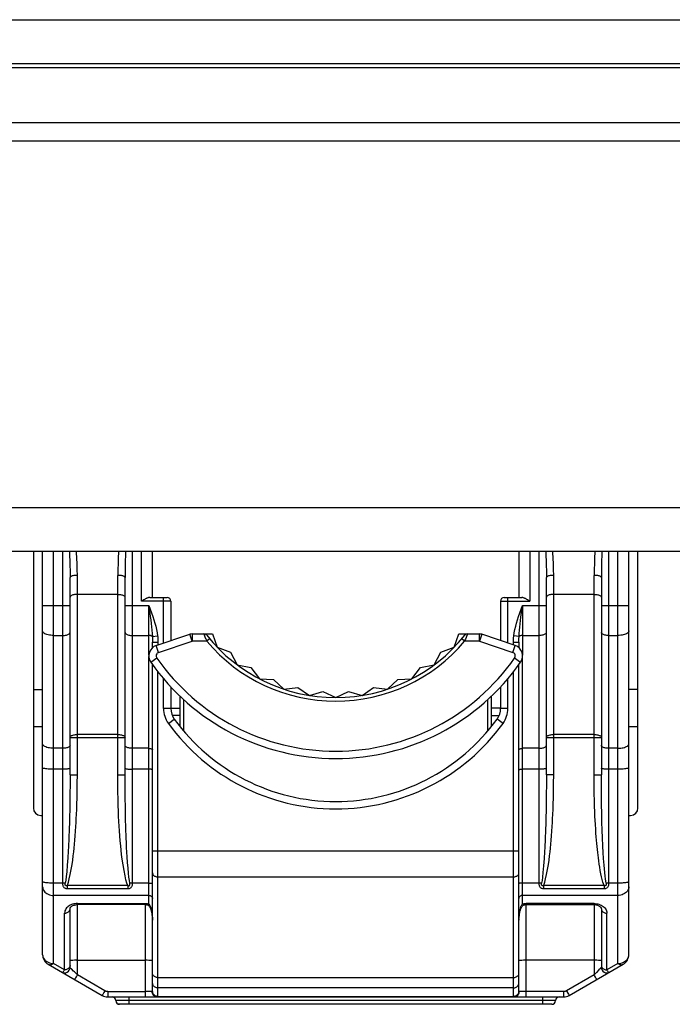
# Model space of a CAD drawing. Units: millimetres. Extents: x -241 to 241, y -22 to 22.
# Drawn here: x 18 to 36, y -5 to 22 of the extents above; entities that cross this region are included whole.
import ezdxf

# ---------------------------------------------------------------- set-up
doc = ezdxf.new("R2010")
doc.units = ezdxf.units.MM
doc.header["$LTSCALE"] = 32.67
for name, color, linetype in [('ASSI', 7, 'CONTINUOUS'), ('IMPORT_IGES', 7, 'CONTINUOUS'), ('RACCORDO', 7, 'CONTINUOUS')]:
    doc.layers.add(name, color=color, linetype=linetype)

msp = doc.modelspace()

# ---------------------------------------------------------------- linework, layer by layer
at = {"layer": 'ASSI', "color": 7, "linetype": 'CONTINUOUS'}
msp.add_line((-220, 20.7), (220, 20.7), dxfattribs=at)
at = {"layer": 'ASSI', "color": 253, "linetype": 'CONTINUOUS'}
msp.add_line((-220, 19.2), (220, 19.2), dxfattribs=at)
at = {"layer": 'IMPORT_IGES', "color": 7, "linetype": 'CONTINUOUS'}
for p, q in [((18.75, 7.5), (18.75, 0.5)), ((19, -3.497), (19, 7.5)), ((22, 6.245), (22, 7.5)), ((32, 7.5), (32, 6.245)), ((35, -3.497), (35, 7.5)), ((35.25, 0.5), (35.25, 7.5)), ((19.75, 1.409), (19.75, 6.792)), ((21.25, 1.409), (21.25, 6.792)), ((32.75, 1.409), (32.75, 6.792)), ((34.25, 6.792), (34.25, 1.409)), ((21.924, 6.245), (22.4, 6.245)), ((31.6, 6.245), (32.076, 6.245)), ((22.5, 6.145), (22.5, 5.068)), ((31.5, 6.145), (31.5, 5.068)), ((22.104, 4.936), (23.015, 5.24)), ((23.079, 5.25), (23.642, 5.25)), ((23.642, 5.25), (23.767, 4.886)), ((30.233, 4.886), (30.358, 5.25)), ((30.358, 5.25), (30.921, 5.25)), ((30.921, 5.25), (30.985, 5.24)), ((31.896, 4.936), (30.985, 5.24)), ((22, 4.875), (22, 5.025)), ((23.767, 4.886), (24.127, 4.749)), ((29.873, 4.749), (30.233, 4.886)), ((32, 5.025), (32, 4.875)), ((24.127, 4.749), (24.308, 4.41)), ((29.692, 4.41), (29.873, 4.749)), ((22, -4.496), (22, 4.417)), ((24.308, 4.41), (24.685, 4.333)), ((24.685, 4.333), (24.918, 4.026)), ((29.082, 4.026), (29.315, 4.333)), ((29.315, 4.333), (29.692, 4.41)), ((32, -4.496), (32, 4.417)), ((22.5, 3.805), (22.5, 3.22)), ((24.918, 4.026), (25.303, 4.01)), ((25.303, 4.01), (25.582, 3.745)), ((25.582, 3.745), (25.964, 3.791)), ((25.964, 3.791), (26.282, 3.573)), ((27.718, 3.573), (28.036, 3.791)), ((28.036, 3.791), (28.418, 3.745)), ((28.418, 3.745), (28.697, 4.01)), ((28.697, 4.01), (29.082, 4.026)), ((31.5, 3.805), (31.5, 3.22)), ((18.75, 3.734), (19, 3.734)), ((22.75, 3.556), (22.75, 2.724)), ((26.282, 3.573), (26.652, 3.679)), ((26.652, 3.679), (27, 3.515)), ((27, 3.515), (27.348, 3.679)), ((27.348, 3.679), (27.718, 3.573)), ((31.25, 2.724), (31.25, 3.556)), ((35.25, 3.734), (35, 3.734)), ((22.5, 3.225), (22.75, 3.225)), ((31.5, 3.225), (31.25, 3.225)), ((22.75, 3.025), (22.54, 3.025)), ((31.25, 3.025), (31.46, 3.025)), ((18.75, 2.724), (19, 2.724)), ((35, 2.724), (35.25, 2.724)), ((18.95, 0.3), (19, 0.3)), ((35, 0.3), (35.05, 0.3)), ((21.8, -2.131), (19.95, -2.131)), ((32.1, -2.112), (32.088, -2.123)), ((32.122, -2.142), (32.133, -2.138)), ((32.133, -2.138), (32.14, -2.137)), ((32.14, -2.137), (32.163, -2.133)), ((32.163, -2.133), (32.185, -2.132)), ((32.185, -2.132), (32.2, -2.131)), ((19.75, -3.844), (19.75, -2.245)), ((34.25, -2.245), (34.25, -3.844)), ((32.001, -2.516), (32, -2.558)), ((19.15, -3.757), (20.627, -4.61)), ((33.373, -4.61), (34.85, -3.757)), ((20.777, -4.65), (33.223, -4.65)), ((21.053, -4.85), (21.053, -4.838)), ((32.9, -4.85), (21.053, -4.85))]:
    msp.add_line(p, q, dxfattribs=at)
at = {"layer": 'IMPORT_IGES', "color": 253, "linetype": 'CONTINUOUS'}
for p, q in [((19.3, -3.737), (19.3, 7.5)), ((19.55, -1.545), (19.55, 7.5)), ((21.265, 7.5), (21.254, 7.132)), ((21.45, -1.545), (21.45, 7.5)), ((21.7, 6.145), (21.7, 7.5)), ((32.3, 7.5), (32.3, 6.145)), ((32.55, -1.545), (32.55, 7.5)), ((34.265, 7.5), (34.254, 7.132)), ((34.45, 7.5), (34.45, -1.545)), ((34.7, -3.737), (34.7, 7.5)), ((19.95, 1.409), (19.95, 6.847)), ((21.05, 1.409), (21.05, 6.847)), ((32.95, 1.409), (32.95, 6.847)), ((34.05, 1.409), (34.05, 6.847)), ((21.05, 6.327), (19.95, 6.327)), ((22.3, 5.001), (22.3, 6.245)), ((31.7, 5.001), (31.7, 6.245)), ((34.05, 6.327), (32.95, 6.327)), ((19, 6.029), (19.75, 6.029)), ((21.25, 6.029), (21.9, 6.029)), ((22.5, 6.145), (21.7, 6.145)), ((21.9, 4.67), (21.9, 6.029)), ((31.5, 6.145), (32.3, 6.145)), ((32.057, 5.708), (32.1, 6.029)), ((32.1, 6.029), (32.75, 6.029)), ((32.1, 6.029), (32.1, 4.67)), ((34.25, 6.029), (35, 6.029)), ((19.3, 5.208), (19.55, 5.208)), ((21.45, 5.208), (21.9, 5.208)), ((21.996, 5.178), (22.14, 5.196)), ((23.079, 5.05), (23.015, 5.24)), ((23.079, 5.25), (23.079, 5.05)), ((23.412, 5.224), (23.432, 5.175)), ((23.432, 5.175), (23.45, 5.129)), ((23.56, 5.114), (23.483, 5.05)), ((30.517, 5.05), (30.44, 5.114)), ((30.588, 5.224), (30.539, 5.104)), ((30.921, 5.05), (30.921, 5.25)), ((30.985, 5.24), (30.921, 5.05)), ((32.004, 5.178), (31.86, 5.196)), ((32.1, 5.208), (32.55, 5.208)), ((34.45, 5.208), (34.7, 5.208)), ((22, 5.025), (22.15, 5.025)), ((22.167, 4.746), (22.104, 4.936)), ((22.15, 5.025), (22.15, 4.951)), ((22.167, 4.746), (23.079, 5.05)), ((23.483, 5.05), (23.079, 5.05)), ((30.921, 5.05), (30.517, 5.05)), ((30.921, 5.05), (31.833, 4.746)), ((31.833, 4.746), (31.896, 4.936)), ((31.85, 5.025), (32, 5.025)), ((31.85, 4.951), (31.85, 5.025)), ((21.9, -2.112), (21.9, 4.634)), ((21.953, 4.479), (22.117, 4.594)), ((31.883, 4.594), (32.047, 4.479)), ((32.1, -2.112), (32.1, 4.634)), ((22.15, -4.646), (22.15, 4.218)), ((22.3, 3.22), (22.3, 4.034)), ((31.7, 3.22), (31.7, 4.034)), ((31.85, -4.646), (31.85, 4.218)), ((22.85, 3.461), (22.85, 2.602)), ((31.15, 2.602), (31.15, 3.461)), ((22.5, 3.22), (22.3, 3.22)), ((31.7, 3.22), (31.5, 3.22)), ((22.433, 2.81), (22.595, 2.927)), ((31.567, 2.81), (31.405, 2.927)), ((19.75, 2.43), (21.25, 2.43)), ((21.05, 2.505), (19.95, 2.505)), ((32.75, 2.43), (34.25, 2.43)), ((34.05, 2.505), (32.95, 2.505)), ((19.55, 2.131), (19.3, 2.131)), ((21.9, 2.131), (21.45, 2.131)), ((32.55, 2.131), (32.1, 2.131)), ((34.7, 2.131), (34.45, 2.131)), ((19.55, 1.561), (19.3, 1.561)), ((19.75, 1.409), (19.95, 1.409)), ((21.05, 1.409), (21.25, 1.409)), ((21.9, 1.561), (21.45, 1.561)), ((32.55, 1.561), (32.1, 1.561)), ((32.95, 1.409), (32.75, 1.409)), ((34.05, 1.409), (34.25, 1.409)), ((34.7, 1.561), (34.45, 1.561)), ((21.259, 0.496), (21.254, 0.806)), ((34.262, 0.34), (34.257, 0.608)), ((21.265, 0.22), (21.259, 0.496)), ((34.267, 0.128), (34.262, 0.34)), ((21.272, -0.039), (21.265, 0.22)), ((34.275, -0.109), (34.267, 0.128)), ((19.727, -0.058), (19.717, -0.329)), ((21.283, -0.314), (21.272, -0.039)), ((32.726, -0.084), (32.716, -0.353)), ((34.282, -0.302), (34.275, -0.109)), ((34.293, -0.54), (34.282, -0.302)), ((22, -0.668), (32, -0.668)), ((34.302, -0.71), (34.293, -0.54)), ((34.312, -0.875), (34.302, -0.71)), ((19.55, -1.545), (19.3, -1.545)), ((21.9, -1.545), (21.45, -1.545)), ((22.15, -1.375), (31.85, -1.375)), ((32.55, -1.545), (32.1, -1.545)), ((21.327, -1.614), (19.673, -1.614)), ((19.673, -1.614), (19.673, -1.702)), ((21.327, -1.702), (19.673, -1.702)), ((21.327, -1.614), (21.327, -1.702)), ((34.327, -1.614), (32.673, -1.614)), ((32.673, -1.614), (32.673, -1.702)), ((34.327, -1.702), (32.673, -1.702)), ((34.327, -1.614), (34.327, -1.702)), ((21.9, -1.882), (19.3, -1.882)), ((19.916, -2.102), (19.882, -2.106)), ((19.95, -2.101), (19.916, -2.102)), ((19.95, -2.101), (21.8, -2.101)), ((19.95, -4.049), (19.95, -2.101)), ((21.8, -2.101), (21.8, -4.65)), ((21.889, -2.11), (21.9, -2.112)), ((34.7, -1.882), (32.1, -1.882)), ((32.178, -2.101), (32.189, -2.101)), ((32.189, -2.101), (32.2, -2.101)), ((34.05, -2.101), (32.2, -2.101)), ((32.2, -4.65), (32.2, -2.101)), ((34.05, -2.101), (34.085, -2.102)), ((34.05, -2.101), (34.05, -4.049)), ((34.085, -2.102), (34.12, -2.106)), ((19.6, -3.91), (19.6, -2.365)), ((34.4, -3.91), (34.4, -2.365)), ((19.6, -3.91), (19.3, -3.737)), ((19.873, -3.65), (19.828, -3.651)), ((19.924, -3.65), (19.873, -3.65)), ((19.924, -3.65), (21.8, -3.65)), ((21.852, -3.65), (21.8, -3.65)), ((32.123, -3.65), (32.078, -3.651)), ((32.174, -3.65), (32.123, -3.65)), ((34.076, -3.65), (32.174, -3.65)), ((34.127, -3.65), (34.076, -3.65)), ((34.7, -3.737), (34.4, -3.91)), ((34.778, -3.729), (34.815, -3.719)), ((34.073, -4.026), (34.05, -4.049)), ((34.224, -3.872), (34.186, -3.911)), ((34.246, -3.849), (34.224, -3.872)), ((19.905, -4.127), (19.922, -4.098)), ((19.922, -4.098), (19.95, -4.049)), ((20.702, -4.483), (19.95, -4.049)), ((22.15, -4.118), (31.85, -4.118)), ((34.05, -4.049), (33.298, -4.483)), ((34.103, -4.139), (34.087, -4.113)), ((34.114, -4.159), (34.103, -4.139)), ((20.674, -4.532), (20.657, -4.561)), ((20.702, -4.483), (20.674, -4.532)), ((20.777, -4.504), (21.8, -4.504)), ((20.777, -4.504), (20.777, -4.65)), ((21.879, -4.503), (21.8, -4.504)), ((21.925, -4.503), (21.879, -4.503)), ((21.962, -4.502), (21.925, -4.503)), ((21.99, -4.501), (21.987, -4.501)), ((31.85, -4.404), (22.15, -4.404)), ((32.147, -4.503), (32.097, -4.503)), ((33.223, -4.504), (32.147, -4.503)), ((33.223, -4.65), (33.223, -4.504)), ((33.335, -4.546), (33.35, -4.572)), ((33, -4.75), (21, -4.75)), ((21.35, -4.65), (21.35, -4.85)), ((22.15, -4.636), (31.85, -4.636)), ((32.65, -4.85), (32.65, -4.65)), ((33.35, -4.572), (33.362, -4.592))]:
    msp.add_line(p, q, dxfattribs=at)
for points in [[(19.735, 7.5), (19.746, 7.129), (19.749, 6.962), (19.75, 6.792)], [(19.95, 6.847), (19.945, 7.007), (19.94, 7.164), (19.933, 7.32), (19.925, 7.471), (19.923, 7.5)], [(21.077, 7.5), (21.076, 7.48), (21.067, 7.329), (21.061, 7.171), (21.055, 7.011), (21.05, 6.847)], [(32.735, 7.5), (32.746, 7.129), (32.749, 6.962), (32.75, 6.792)], [(32.95, 6.847), (32.945, 7.007), (32.94, 7.164), (32.933, 7.32), (32.925, 7.471), (32.923, 7.5)], [(34.077, 7.5), (34.076, 7.48), (34.067, 7.329), (34.061, 7.171), (34.055, 7.011), (34.05, 6.847)], [(21.254, 7.132), (21.251, 6.964), (21.25, 6.792)], [(34.254, 7.132), (34.251, 6.964), (34.25, 6.792)], [(19.95, 6.847), (19.924, 6.846), (19.899, 6.845), (19.875, 6.843), (19.852, 6.839), (19.83, 6.836), (19.811, 6.831), (19.793, 6.826), (19.778, 6.82), (19.766, 6.813), (19.757, 6.806), (19.752, 6.799), (19.75, 6.792)], [(21.25, 6.792), (21.248, 6.799), (21.243, 6.806), (21.235, 6.812), (21.224, 6.819), (21.21, 6.824), (21.194, 6.83), (21.174, 6.835), (21.152, 6.839), (21.129, 6.842), (21.103, 6.845), (21.077, 6.846), (21.05, 6.847)], [(32.95, 6.847), (32.924, 6.846), (32.899, 6.845), (32.875, 6.843), (32.852, 6.839), (32.83, 6.836), (32.811, 6.831), (32.793, 6.826), (32.778, 6.82), (32.766, 6.813), (32.757, 6.806), (32.752, 6.799), (32.75, 6.792)], [(34.25, 6.792), (34.248, 6.799), (34.243, 6.806), (34.235, 6.812), (34.224, 6.819), (34.21, 6.824), (34.194, 6.83), (34.174, 6.835), (34.152, 6.839), (34.129, 6.842), (34.103, 6.845), (34.077, 6.846), (34.05, 6.847)], [(19.95, 6.327), (19.924, 6.327), (19.898, 6.325), (19.873, 6.321), (19.85, 6.317), (19.828, 6.312), (19.809, 6.305), (19.791, 6.298), (19.777, 6.289), (19.765, 6.28), (19.757, 6.271), (19.752, 6.261), (19.75, 6.251)], [(21.05, 6.327), (21.076, 6.327), (21.102, 6.325), (21.127, 6.321), (21.15, 6.317), (21.172, 6.312), (21.191, 6.305), (21.209, 6.298), (21.223, 6.289), (21.235, 6.28), (21.243, 6.271), (21.248, 6.261), (21.25, 6.251)], [(32.95, 6.327), (32.924, 6.327), (32.898, 6.325), (32.873, 6.321), (32.85, 6.317), (32.828, 6.312), (32.809, 6.305), (32.791, 6.298), (32.777, 6.289), (32.765, 6.28), (32.757, 6.271), (32.752, 6.261), (32.75, 6.251)], [(34.05, 6.327), (34.076, 6.327), (34.102, 6.325), (34.127, 6.321), (34.15, 6.317), (34.172, 6.312), (34.191, 6.305), (34.209, 6.298), (34.223, 6.289), (34.235, 6.28), (34.243, 6.271), (34.248, 6.261), (34.25, 6.251)], [(21.9, 6.029), (21.94, 5.923), (21.976, 5.821), (22.009, 5.724), (22.039, 5.632), (22.066, 5.545), (22.089, 5.458), (22.109, 5.37), (22.126, 5.283), (22.14, 5.196)], [(21.9, 6.029), (21.94, 5.729), (21.952, 5.632), (21.964, 5.537), (21.974, 5.444), (21.983, 5.354), (21.99, 5.265), (21.996, 5.178)], [(31.86, 5.196), (31.874, 5.284), (31.891, 5.372), (31.912, 5.46), (31.935, 5.547), (31.962, 5.635), (31.992, 5.726), (32.025, 5.823), (32.061, 5.924), (32.1, 6.029)], [(32.004, 5.178), (32.009, 5.264), (32.017, 5.35), (32.025, 5.438), (32.035, 5.525), (32.045, 5.614), (32.057, 5.708)], [(19.3, 5.208), (19.261, 5.209), (19.222, 5.212), (19.185, 5.217), (19.15, 5.225), (19.117, 5.234), (19.088, 5.244), (19.062, 5.256), (19.04, 5.27), (19.023, 5.284), (19.01, 5.3), (19.003, 5.315), (19, 5.332)], [(19.55, 5.208), (19.576, 5.209), (19.602, 5.211), (19.627, 5.214), (19.65, 5.219), (19.672, 5.225), (19.691, 5.232), (19.709, 5.24), (19.723, 5.249), (19.735, 5.259), (19.743, 5.269), (19.748, 5.28), (19.75, 5.29)], [(21.25, 5.29), (21.252, 5.28), (21.257, 5.269), (21.265, 5.259), (21.277, 5.249), (21.291, 5.24), (21.309, 5.232), (21.328, 5.225), (21.35, 5.219), (21.373, 5.214), (21.398, 5.211), (21.424, 5.209), (21.45, 5.208)], [(21.996, 5.178), (21.991, 5.184), (21.984, 5.189), (21.976, 5.194), (21.965, 5.198), (21.954, 5.201), (21.942, 5.204), (21.928, 5.206), (21.914, 5.208), (21.9, 5.208)], [(21.996, 5.178), (21.997, 5.162), (21.998, 5.145), (21.998, 5.128), (21.999, 5.111), (21.999, 5.094), (22, 5.077), (22, 5.059), (22, 5.042), (22, 5.025)], [(22.14, 5.196), (22.142, 5.177), (22.144, 5.158), (22.146, 5.138), (22.147, 5.119), (22.148, 5.1), (22.149, 5.081), (22.15, 5.063), (22.15, 5.044), (22.15, 5.025)], [(23.401, 5.25), (23.402, 5.248), (23.404, 5.243), (23.407, 5.235), (23.412, 5.224)], [(23.45, 5.129), (23.461, 5.104), (23.472, 5.077), (23.483, 5.05)], [(30.539, 5.104), (30.528, 5.077), (30.517, 5.05)], [(30.599, 5.25), (30.598, 5.248), (30.596, 5.243), (30.593, 5.235), (30.588, 5.224)], [(31.85, 5.025), (31.85, 5.044), (31.85, 5.063), (31.851, 5.081), (31.852, 5.1), (31.853, 5.119), (31.854, 5.138), (31.856, 5.158), (31.858, 5.177), (31.86, 5.196)], [(32, 5.025), (32, 5.042), (32, 5.059), (32, 5.077), (32.001, 5.094), (32.001, 5.111), (32.002, 5.128), (32.002, 5.145), (32.003, 5.162), (32.004, 5.178)], [(32.1, 5.208), (32.086, 5.208), (32.072, 5.206), (32.058, 5.204), (32.046, 5.201), (32.035, 5.198), (32.024, 5.194), (32.016, 5.189), (32.009, 5.184), (32.004, 5.178)], [(32.75, 5.29), (32.748, 5.28), (32.743, 5.269), (32.735, 5.259), (32.723, 5.249), (32.709, 5.24), (32.691, 5.232), (32.672, 5.225), (32.65, 5.219), (32.627, 5.214), (32.602, 5.211), (32.576, 5.209), (32.55, 5.208)], [(34.45, 5.208), (34.424, 5.209), (34.398, 5.211), (34.373, 5.214), (34.35, 5.219), (34.328, 5.225), (34.309, 5.232), (34.291, 5.24), (34.277, 5.249), (34.265, 5.259), (34.257, 5.269), (34.252, 5.28), (34.25, 5.29)], [(35, 5.332), (34.997, 5.315), (34.99, 5.3), (34.977, 5.284), (34.96, 5.27), (34.938, 5.256), (34.912, 5.244), (34.883, 5.234), (34.85, 5.225), (34.815, 5.217), (34.778, 5.212), (34.739, 5.209), (34.7, 5.208)], [(19.75, 2.43), (19.752, 2.44), (19.757, 2.449), (19.765, 2.459), (19.777, 2.467), (19.791, 2.476), (19.808, 2.483), (19.828, 2.49), (19.85, 2.495), (19.874, 2.5), (19.898, 2.503), (19.924, 2.505), (19.95, 2.505)], [(21.05, 2.505), (21.076, 2.505), (21.102, 2.503), (21.127, 2.5), (21.15, 2.495), (21.172, 2.49), (21.192, 2.483), (21.209, 2.476), (21.224, 2.467), (21.235, 2.459), (21.243, 2.449), (21.248, 2.44), (21.25, 2.43)], [(32.75, 2.43), (32.752, 2.44), (32.757, 2.449), (32.765, 2.459), (32.777, 2.467), (32.791, 2.476), (32.808, 2.483), (32.828, 2.49), (32.85, 2.495), (32.874, 2.5), (32.898, 2.503), (32.924, 2.505), (32.95, 2.505)], [(34.05, 2.505), (34.076, 2.505), (34.102, 2.503), (34.127, 2.5), (34.15, 2.495), (34.172, 2.49), (34.192, 2.483), (34.209, 2.476), (34.224, 2.467), (34.235, 2.459), (34.243, 2.449), (34.248, 2.44), (34.25, 2.43)], [(19.3, 2.131), (19.261, 2.132), (19.222, 2.135), (19.185, 2.141), (19.15, 2.148), (19.117, 2.157), (19.088, 2.167), (19.062, 2.179), (19.04, 2.193), (19.023, 2.207), (19.01, 2.223), (19.003, 2.239), (19, 2.255)], [(19.75, 2.214), (19.748, 2.203), (19.743, 2.192), (19.735, 2.182), (19.723, 2.172), (19.709, 2.163), (19.691, 2.155), (19.672, 2.148), (19.65, 2.142), (19.627, 2.137), (19.602, 2.134), (19.576, 2.132), (19.55, 2.131)], [(21.45, 2.131), (21.424, 2.132), (21.398, 2.134), (21.373, 2.137), (21.35, 2.142), (21.328, 2.148), (21.309, 2.155), (21.291, 2.163), (21.277, 2.172), (21.265, 2.182), (21.257, 2.192), (21.252, 2.203), (21.25, 2.214)], [(32.55, 2.131), (32.576, 2.132), (32.602, 2.134), (32.627, 2.137), (32.65, 2.142), (32.672, 2.148), (32.691, 2.155), (32.709, 2.163), (32.723, 2.172), (32.735, 2.182), (32.743, 2.192), (32.748, 2.203), (32.75, 2.214)], [(34.45, 2.131), (34.424, 2.132), (34.398, 2.134), (34.373, 2.137), (34.35, 2.142), (34.328, 2.148), (34.309, 2.155), (34.291, 2.163), (34.277, 2.172), (34.265, 2.182), (34.257, 2.192), (34.252, 2.203), (34.25, 2.214)], [(34.7, 2.131), (34.739, 2.132), (34.778, 2.135), (34.815, 2.141), (34.85, 2.148), (34.883, 2.157), (34.912, 2.167), (34.938, 2.179), (34.96, 2.193), (34.977, 2.207), (34.99, 2.223), (34.997, 2.239), (35, 2.255)], [(21.9, 2.131), (21.917, 2.13), (21.934, 2.129), (21.95, 2.126), (21.964, 2.121), (21.977, 2.116), (21.987, 2.111), (21.994, 2.104), (21.998, 2.097), (22, 2.09)], [(32, 2.09), (32.002, 2.097), (32.006, 2.104), (32.013, 2.111), (32.023, 2.116), (32.036, 2.121), (32.05, 2.126), (32.066, 2.129), (32.083, 2.13), (32.1, 2.131)], [(19.3, 1.561), (19.261, 1.561), (19.222, 1.562), (19.185, 1.564), (19.15, 1.566), (19.117, 1.569), (19.088, 1.572), (19.062, 1.576), (19.04, 1.58), (19.023, 1.584), (19.01, 1.589), (19.003, 1.594), (19, 1.599)], [(19.75, 1.586), (19.748, 1.583), (19.743, 1.58), (19.735, 1.577), (19.723, 1.574), (19.709, 1.571), (19.691, 1.569), (19.672, 1.566), (19.65, 1.565), (19.627, 1.563), (19.602, 1.562), (19.576, 1.561), (19.55, 1.561)], [(19.75, 1.409), (19.749, 1.141), (19.747, 0.893), (19.744, 0.664), (19.741, 0.457), (19.736, 0.27), (19.732, 0.098), (19.727, -0.058)], [(19.932, 0.461), (19.937, 0.609), (19.942, 0.778), (19.946, 0.968), (19.948, 1.179), (19.95, 1.409)], [(21.327, -1.614), (21.302, -1.545), (21.276, -1.455), (21.251, -1.345), (21.224, -1.205), (21.197, -1.044), (21.174, -0.893), (21.158, -0.766), (21.145, -0.648), (21.133, -0.526), (21.121, -0.394), (21.11, -0.258), (21.1, -0.122), (21.091, 0.008), (21.083, 0.138), (21.076, 0.276), (21.07, 0.421), (21.064, 0.572), (21.059, 0.746), (21.055, 0.945), (21.052, 1.166), (21.05, 1.409)], [(21.25, 1.586), (21.252, 1.583), (21.257, 1.58), (21.265, 1.577), (21.277, 1.574), (21.291, 1.571), (21.309, 1.569), (21.328, 1.566), (21.35, 1.565), (21.373, 1.563), (21.398, 1.562), (21.424, 1.561), (21.45, 1.561)], [(21.254, 0.806), (21.25, 1.191), (21.25, 1.409)], [(22, 1.549), (21.998, 1.551), (21.994, 1.553), (21.987, 1.555), (21.977, 1.557), (21.964, 1.558), (21.95, 1.559), (21.934, 1.56), (21.917, 1.561), (21.9, 1.561)], [(32, 1.549), (32.002, 1.551), (32.006, 1.553), (32.013, 1.555), (32.023, 1.557), (32.036, 1.558), (32.05, 1.559), (32.066, 1.56), (32.083, 1.561), (32.1, 1.561)], [(32.75, 1.586), (32.748, 1.583), (32.743, 1.58), (32.735, 1.577), (32.723, 1.574), (32.709, 1.571), (32.691, 1.569), (32.672, 1.566), (32.65, 1.565), (32.627, 1.563), (32.602, 1.562), (32.576, 1.561), (32.55, 1.561)], [(32.75, 1.409), (32.749, 1.132), (32.747, 0.876), (32.744, 0.643), (32.74, 0.432), (32.736, 0.244), (32.731, 0.072), (32.726, -0.084)], [(32.932, 0.461), (32.937, 0.609), (32.942, 0.778), (32.946, 0.968), (32.948, 1.179), (32.95, 1.409)], [(34.072, 0.364), (34.064, 0.59), (34.059, 0.723), (34.056, 0.87), (34.053, 1.034), (34.051, 1.214), (34.05, 1.409)], [(34.45, 1.561), (34.424, 1.561), (34.398, 1.562), (34.373, 1.563), (34.35, 1.565), (34.328, 1.566), (34.309, 1.569), (34.291, 1.571), (34.277, 1.574), (34.265, 1.577), (34.257, 1.58), (34.252, 1.583), (34.25, 1.586)], [(34.257, 0.608), (34.252, 0.961), (34.251, 1.174), (34.25, 1.409)], [(35, 1.599), (34.997, 1.594), (34.99, 1.589), (34.977, 1.584), (34.96, 1.58), (34.938, 1.576), (34.912, 1.572), (34.883, 1.569), (34.85, 1.566), (34.815, 1.564), (34.778, 1.562), (34.739, 1.561), (34.7, 1.561)], [(19.673, -1.614), (19.689, -1.576), (19.708, -1.515), (19.729, -1.43), (19.754, -1.313), (19.781, -1.174), (19.805, -1.039), (19.823, -0.919), (19.837, -0.805), (19.85, -0.694), (19.861, -0.589), (19.871, -0.487), (19.881, -0.378), (19.891, -0.254), (19.9, -0.124), (19.908, 0), (19.915, 0.108), (19.921, 0.211), (19.932, 0.461)], [(32.673, -1.614), (32.689, -1.576), (32.708, -1.515), (32.729, -1.43), (32.754, -1.313), (32.781, -1.174), (32.805, -1.039), (32.823, -0.919), (32.837, -0.805), (32.85, -0.694), (32.861, -0.589), (32.871, -0.487), (32.881, -0.378), (32.891, -0.254), (32.9, -0.124), (32.908, 0), (32.915, 0.108), (32.921, 0.211), (32.932, 0.461)], [(34.327, -1.614), (34.31, -1.569), (34.293, -1.515), (34.276, -1.451), (34.258, -1.375), (34.239, -1.289), (34.222, -1.202), (34.207, -1.114), (34.193, -1.025), (34.181, -0.939), (34.17, -0.86), (34.161, -0.785), (34.152, -0.708), (34.143, -0.629), (34.135, -0.548), (34.127, -0.463), (34.119, -0.376), (34.112, -0.285), (34.104, -0.185), (34.096, -0.07), (34.088, 0.053), (34.082, 0.171), (34.076, 0.271), (34.072, 0.364)], [(19.717, -0.329), (19.707, -0.544), (19.7, -0.672), (19.689, -0.853), (19.674, -1.058), (19.659, -1.235), (19.645, -1.366), (19.632, -1.469), (19.62, -1.543)], [(21.381, -1.544), (21.369, -1.473), (21.357, -1.382), (21.345, -1.273), (21.332, -1.136), (21.32, -0.981), (21.309, -0.831), (21.301, -0.7), (21.295, -0.576), (21.288, -0.448), (21.283, -0.314)], [(32.716, -0.353), (32.706, -0.564), (32.699, -0.69), (32.687, -0.871), (32.672, -1.078), (32.657, -1.254), (32.644, -1.381), (32.631, -1.477), (32.62, -1.543)], [(34.38, -1.543), (34.372, -1.492), (34.363, -1.428), (34.354, -1.352), (34.344, -1.259), (34.334, -1.153), (34.325, -1.052), (34.318, -0.962), (34.312, -0.875)], [(22, -1.269), (22.001, -1.282), (22.005, -1.296), (22.011, -1.309), (22.02, -1.322), (22.031, -1.333), (22.044, -1.344), (22.059, -1.353), (22.075, -1.36), (22.093, -1.367), (22.111, -1.371), (22.13, -1.374), (22.15, -1.375)], [(31.85, -1.375), (31.87, -1.374), (31.889, -1.371), (31.907, -1.367), (31.925, -1.36), (31.941, -1.353), (31.956, -1.344), (31.969, -1.333), (31.98, -1.322), (31.989, -1.309), (31.995, -1.296), (31.999, -1.282), (32, -1.269)], [(19.3, -1.545), (19.261, -1.545), (19.222, -1.544), (19.185, -1.542), (19.15, -1.54), (19.117, -1.537), (19.088, -1.534), (19.062, -1.53), (19.04, -1.526), (19.023, -1.522), (19.01, -1.517), (19.003, -1.512), (19, -1.507)], [(19.62, -1.543), (19.612, -1.544), (19.605, -1.544), (19.597, -1.545), (19.589, -1.545), (19.582, -1.545), (19.574, -1.545), (19.566, -1.545), (19.558, -1.545), (19.55, -1.545)], [(19.623, -1.692), (19.607, -1.682), (19.593, -1.671), (19.581, -1.658), (19.571, -1.643), (19.564, -1.627), (19.558, -1.609), (19.554, -1.59), (19.551, -1.568), (19.55, -1.545)], [(19.673, -1.614), (19.664, -1.616), (19.656, -1.618), (19.648, -1.617), (19.641, -1.616), (19.634, -1.613), (19.629, -1.609), (19.624, -1.604), (19.621, -1.598), (19.619, -1.591), (19.618, -1.585), (19.617, -1.578), (19.617, -1.571), (19.618, -1.562), (19.618, -1.553), (19.62, -1.543)], [(21.327, -1.614), (21.336, -1.616), (21.344, -1.617), (21.351, -1.617), (21.359, -1.616), (21.365, -1.614), (21.371, -1.61), (21.375, -1.605), (21.378, -1.599), (21.381, -1.592), (21.382, -1.585), (21.383, -1.578), (21.383, -1.571), (21.383, -1.562), (21.382, -1.553), (21.381, -1.544)], [(21.45, -1.545), (21.449, -1.568), (21.447, -1.589), (21.442, -1.609), (21.436, -1.627), (21.428, -1.644), (21.418, -1.659), (21.406, -1.672), (21.392, -1.683), (21.377, -1.692), (21.362, -1.697), (21.345, -1.701), (21.327, -1.702)], [(21.45, -1.545), (21.442, -1.545), (21.434, -1.545), (21.427, -1.545), (21.419, -1.545), (21.411, -1.545), (21.403, -1.545), (21.396, -1.544), (21.388, -1.544), (21.381, -1.544)], [(21.9, -1.545), (21.917, -1.545), (21.934, -1.546), (21.95, -1.547), (21.964, -1.548), (21.977, -1.55), (21.987, -1.551), (21.994, -1.553), (21.998, -1.556), (22, -1.558)], [(32.1, -1.545), (32.083, -1.545), (32.066, -1.546), (32.05, -1.547), (32.036, -1.548), (32.023, -1.55), (32.013, -1.551), (32.006, -1.553), (32.002, -1.556), (32, -1.558)], [(32.62, -1.543), (32.612, -1.544), (32.605, -1.544), (32.597, -1.545), (32.589, -1.545), (32.582, -1.545), (32.574, -1.545), (32.566, -1.545), (32.558, -1.545), (32.55, -1.545)], [(32.673, -1.702), (32.653, -1.7), (32.636, -1.696), (32.62, -1.69), (32.606, -1.682), (32.594, -1.672), (32.583, -1.66), (32.573, -1.645), (32.564, -1.628), (32.558, -1.609), (32.553, -1.589), (32.551, -1.568), (32.55, -1.545)], [(32.673, -1.614), (32.664, -1.616), (32.656, -1.618), (32.648, -1.617), (32.641, -1.616), (32.634, -1.613), (32.629, -1.609), (32.624, -1.604), (32.621, -1.598), (32.619, -1.591), (32.618, -1.585), (32.617, -1.578), (32.617, -1.571), (32.618, -1.562), (32.618, -1.553), (32.62, -1.543)], [(34.38, -1.543), (34.381, -1.552), (34.382, -1.559), (34.383, -1.566), (34.383, -1.573), (34.383, -1.579), (34.382, -1.585), (34.381, -1.592), (34.379, -1.597), (34.377, -1.603), (34.373, -1.607), (34.369, -1.611), (34.365, -1.614), (34.36, -1.616), (34.355, -1.617), (34.349, -1.617), (34.342, -1.617), (34.335, -1.616), (34.327, -1.614)], [(34.45, -1.545), (34.449, -1.568), (34.446, -1.59), (34.442, -1.61), (34.435, -1.629), (34.427, -1.646), (34.417, -1.661), (34.405, -1.673), (34.392, -1.684), (34.377, -1.692), (34.362, -1.697), (34.345, -1.701), (34.327, -1.702)], [(34.7, -1.545), (34.442, -1.545), (34.434, -1.545), (34.426, -1.545), (34.418, -1.545), (34.411, -1.545), (34.403, -1.544), (34.395, -1.544), (34.388, -1.544), (34.38, -1.543)], [(35, -1.507), (34.997, -1.512), (34.99, -1.517), (34.977, -1.522), (34.96, -1.526), (34.938, -1.53), (34.912, -1.534), (34.883, -1.537), (34.85, -1.54), (34.815, -1.542), (34.778, -1.544), (34.739, -1.545), (34.7, -1.545)], [(19, -1.642), (19.003, -1.673), (19.01, -1.704), (19.023, -1.734), (19.04, -1.762), (19.062, -1.788), (19.088, -1.811), (19.117, -1.832), (19.15, -1.849), (19.185, -1.863), (19.222, -1.873), (19.261, -1.879), (19.3, -1.882)], [(19.663, -1.702), (19.658, -1.701), (19.653, -1.7), (19.649, -1.7), (19.644, -1.699), (19.64, -1.698), (19.635, -1.696), (19.631, -1.695), (19.627, -1.694), (19.623, -1.692)], [(19.673, -1.702), (19.672, -1.702), (19.67, -1.702), (19.669, -1.702), (19.668, -1.702), (19.667, -1.702), (19.666, -1.702), (19.665, -1.702), (19.664, -1.702), (19.663, -1.702)], [(35, -1.642), (34.997, -1.673), (34.99, -1.704), (34.977, -1.734), (34.96, -1.762), (34.938, -1.788), (34.912, -1.811), (34.883, -1.832), (34.85, -1.849), (34.815, -1.863), (34.778, -1.873), (34.739, -1.879), (34.7, -1.882)], [(19.755, -2.146), (19.726, -2.162), (19.7, -2.18), (19.676, -2.2), (19.655, -2.222), (19.637, -2.246), (19.622, -2.272), (19.611, -2.3), (19.604, -2.331), (19.6, -2.365)], [(19.882, -2.106), (19.849, -2.112), (19.817, -2.121), (19.785, -2.132), (19.755, -2.146)], [(21.8, -2.101), (21.811, -2.101), (21.822, -2.101), (21.834, -2.102), (21.845, -2.103)], [(21.845, -2.103), (21.856, -2.104), (21.867, -2.106), (21.878, -2.108), (21.889, -2.11)], [(21.9, -2.112), (21.893, -2.123), (21.885, -2.131), (21.878, -2.137), (21.871, -2.139), (21.867, -2.138)], [(21.9, -1.882), (21.917, -1.883), (21.934, -1.886), (21.95, -1.892), (21.964, -1.9), (21.977, -1.91), (21.987, -1.921), (21.994, -1.934), (21.998, -1.947), (22, -1.961)], [(32.1, -1.882), (32.083, -1.883), (32.066, -1.886), (32.05, -1.892), (32.036, -1.9), (32.023, -1.91), (32.013, -1.921), (32.006, -1.934), (32.002, -1.947), (32, -1.961)], [(32.1, -2.112), (32.111, -2.11), (32.122, -2.108), (32.133, -2.106), (32.144, -2.104), (32.155, -2.103), (32.166, -2.102), (32.178, -2.101)], [(32.1, -2.112), (32.108, -2.123), (32.115, -2.131), (32.122, -2.136), (32.129, -2.139), (32.133, -2.138)], [(34.12, -2.106), (34.153, -2.113), (34.186, -2.122), (34.217, -2.133), (34.247, -2.147)], [(34.247, -2.147), (34.275, -2.163), (34.302, -2.181), (34.325, -2.201), (34.346, -2.223), (34.364, -2.247), (34.378, -2.273), (34.389, -2.301), (34.396, -2.332), (34.4, -2.365)], [(19.6, -2.365), (19.62, -2.364), (19.639, -2.361), (19.657, -2.356), (19.675, -2.349), (19.691, -2.34), (19.706, -2.33), (19.719, -2.318), (19.73, -2.305), (19.739, -2.291), (19.745, -2.276), (19.749, -2.261), (19.75, -2.245)], [(34.25, -2.245), (34.251, -2.261), (34.255, -2.276), (34.261, -2.291), (34.27, -2.305), (34.281, -2.318), (34.294, -2.33), (34.309, -2.34), (34.325, -2.349), (34.343, -2.356), (34.361, -2.361), (34.38, -2.364), (34.4, -2.365)], [(19, -3.497), (19.003, -3.528), (19.01, -3.559), (19.023, -3.589), (19.04, -3.617), (19.062, -3.643), (19.088, -3.666), (19.117, -3.687), (19.15, -3.705), (19.185, -3.719), (19.222, -3.729)], [(19.15, -3.757), (19.163, -3.764), (19.178, -3.768), (19.194, -3.77), (19.21, -3.77), (19.227, -3.767), (19.245, -3.763), (19.263, -3.756), (19.281, -3.748), (19.3, -3.737)], [(19.222, -3.729), (19.261, -3.735), (19.3, -3.737)], [(19.828, -3.651), (19.809, -3.651), (19.791, -3.652), (19.777, -3.652), (19.765, -3.653), (19.757, -3.654), (19.752, -3.654), (19.75, -3.655)], [(22, -3.655), (21.998, -3.654), (21.993, -3.654), (21.985, -3.653), (21.973, -3.652), (21.959, -3.652), (21.941, -3.651), (21.922, -3.651), (21.9, -3.651), (21.852, -3.65)], [(32.078, -3.651), (32.059, -3.651), (32.041, -3.652), (32.027, -3.652), (32.015, -3.653), (32.007, -3.654), (32.002, -3.654), (32, -3.655)], [(34.25, -3.655), (34.248, -3.654), (34.243, -3.654), (34.235, -3.653), (34.223, -3.652), (34.209, -3.652), (34.191, -3.651), (34.172, -3.651), (34.127, -3.65)], [(34.7, -3.737), (34.739, -3.735), (34.778, -3.729)], [(34.7, -3.737), (34.719, -3.748), (34.737, -3.756), (34.755, -3.763), (34.773, -3.767), (34.79, -3.77), (34.806, -3.77), (34.822, -3.768), (34.837, -3.764), (34.85, -3.757)], [(34.815, -3.719), (34.851, -3.705), (34.883, -3.687), (34.913, -3.666), (34.938, -3.643), (34.96, -3.617), (34.977, -3.589), (34.99, -3.559), (34.997, -3.528), (35, -3.497)], [(19.525, -3.974), (19.531, -3.976), (19.539, -3.976), (19.546, -3.974), (19.554, -3.969), (19.563, -3.962), (19.572, -3.952), (19.582, -3.94), (19.591, -3.926), (19.6, -3.91)], [(19.75, -3.79), (19.749, -3.806), (19.745, -3.821), (19.739, -3.836), (19.73, -3.85), (19.719, -3.863), (19.706, -3.875), (19.691, -3.885), (19.675, -3.894), (19.657, -3.901), (19.639, -3.906), (19.62, -3.909), (19.6, -3.91)], [(19.756, -3.851), (19.752, -3.846), (19.75, -3.844)], [(19.789, -3.885), (19.775, -3.871), (19.756, -3.851)], [(19.95, -4.049), (19.922, -4.021), (19.895, -3.993), (19.87, -3.968), (19.846, -3.944), (19.789, -3.885)], [(22.15, -4.118), (22.13, -4.117), (22.111, -4.115), (22.093, -4.11), (22.075, -4.104), (22.059, -4.096), (22.044, -4.087), (22.031, -4.077), (22.02, -4.065), (22.011, -4.053), (22.005, -4.04), (22.001, -4.026), (22, -4.012)], [(31.85, -4.118), (31.87, -4.117), (31.889, -4.115), (31.907, -4.11), (31.925, -4.104), (31.941, -4.096), (31.956, -4.087), (31.969, -4.077), (31.98, -4.065), (31.989, -4.053), (31.995, -4.04), (31.999, -4.026), (32, -4.012)], [(34.186, -3.911), (34.116, -3.982), (34.073, -4.026)], [(34.25, -3.844), (34.249, -3.845), (34.246, -3.849)], [(34.25, -3.79), (34.251, -3.806), (34.255, -3.821), (34.261, -3.835), (34.269, -3.849), (34.28, -3.862), (34.292, -3.873), (34.307, -3.884), (34.323, -3.893), (34.341, -3.9), (34.36, -3.906), (34.38, -3.909), (34.4, -3.91)], [(34.4, -3.91), (34.409, -3.926), (34.418, -3.94), (34.428, -3.952), (34.437, -3.962), (34.446, -3.969), (34.454, -3.974), (34.461, -3.976), (34.469, -3.976), (34.475, -3.974)], [(19.875, -4.176), (19.876, -4.175), (19.878, -4.172), (19.881, -4.166), (19.886, -4.159), (19.891, -4.15), (19.905, -4.127)], [(22.15, -4.404), (22.13, -4.403), (22.111, -4.399), (22.093, -4.393), (22.075, -4.384), (22.059, -4.373), (22.044, -4.361), (22.031, -4.346), (22.02, -4.33), (22.011, -4.312), (22.005, -4.294), (22.001, -4.275), (22, -4.255)], [(31.85, -4.404), (31.87, -4.403), (31.889, -4.399), (31.907, -4.393), (31.925, -4.384), (31.941, -4.373), (31.956, -4.361), (31.969, -4.346), (31.98, -4.33), (31.989, -4.312), (31.995, -4.294), (31.999, -4.275), (32, -4.255)], [(34.087, -4.113), (34.06, -4.066), (34.05, -4.049)], [(34.125, -4.176), (34.124, -4.175), (34.122, -4.172), (34.119, -4.166), (34.114, -4.159)], [(20.657, -4.561), (20.643, -4.584), (20.637, -4.593), (20.633, -4.601), (20.63, -4.606), (20.628, -4.609), (20.627, -4.61)], [(20.777, -4.504), (20.768, -4.503), (20.759, -4.503), (20.751, -4.501), (20.742, -4.5), (20.734, -4.497), (20.726, -4.494), (20.717, -4.491), (20.71, -4.488), (20.702, -4.483)], [(21.987, -4.501), (21.976, -4.502), (21.962, -4.502)], [(22.128, -4.65), (22.11, -4.649), (22.092, -4.645), (22.074, -4.639), (22.058, -4.63), (22.043, -4.619), (22.029, -4.607), (22.017, -4.592), (22.007, -4.576), (21.999, -4.558), (21.992, -4.54), (21.989, -4.52), (21.987, -4.501)], [(22, -4.496), (22, -4.497), (21.999, -4.498), (21.999, -4.499), (21.997, -4.499), (21.996, -4.5), (21.994, -4.5), (21.992, -4.501), (21.99, -4.501)], [(22.15, -4.646), (22.13, -4.644), (22.111, -4.641), (22.093, -4.634), (22.075, -4.626), (22.059, -4.615), (22.044, -4.602), (22.031, -4.587), (22.02, -4.571), (22.011, -4.553), (22.005, -4.535), (22.001, -4.515), (22, -4.487)], [(22.15, -4.636), (22.13, -4.635), (22.111, -4.631), (22.093, -4.625), (22.075, -4.616), (22.059, -4.605), (22.044, -4.592), (22.031, -4.578), (22.02, -4.562), (22.011, -4.544), (22.005, -4.526), (22.001, -4.506)], [(31.85, -4.646), (31.869, -4.644), (31.888, -4.641), (31.906, -4.635), (31.924, -4.626), (31.94, -4.616), (31.954, -4.603), (31.968, -4.589), (31.979, -4.573), (31.988, -4.555), (31.995, -4.536), (31.999, -4.516), (32, -4.487)], [(31.999, -4.506), (31.995, -4.526), (31.989, -4.544), (31.98, -4.562), (31.969, -4.578), (31.956, -4.592), (31.941, -4.605), (31.925, -4.616), (31.907, -4.625), (31.889, -4.631), (31.87, -4.635), (31.85, -4.636)], [(31.872, -4.65), (31.89, -4.649), (31.907, -4.645), (31.925, -4.639), (31.941, -4.631), (31.956, -4.621), (31.969, -4.608), (31.982, -4.594), (31.992, -4.578), (32.001, -4.56), (32.007, -4.541), (32.011, -4.521), (32.013, -4.501)], [(32.013, -4.501), (32.01, -4.501), (32.008, -4.501), (32.006, -4.5), (32.004, -4.5), (32.003, -4.499), (32.001, -4.499), (32.001, -4.498), (32, -4.497), (32, -4.496)], [(32.097, -4.503), (32.055, -4.502), (32.038, -4.502), (32.024, -4.502), (32.013, -4.501)], [(33.298, -4.483), (33.29, -4.488), (33.283, -4.491), (33.274, -4.494), (33.266, -4.497), (33.258, -4.5), (33.249, -4.501), (33.241, -4.503), (33.232, -4.503), (33.223, -4.504)], [(33.298, -4.483), (33.308, -4.5), (33.335, -4.546)], [(22.128, -4.65), (22.133, -4.65), (22.137, -4.65), (22.14, -4.65), (22.143, -4.649), (22.146, -4.649), (22.147, -4.648), (22.149, -4.647), (22.15, -4.647), (22.15, -4.646)], [(31.85, -4.646), (31.85, -4.647), (31.851, -4.647), (31.853, -4.648), (31.854, -4.649), (31.857, -4.649), (31.86, -4.65), (31.863, -4.65), (31.867, -4.65), (31.872, -4.65)], [(33.362, -4.592), (33.367, -4.6), (33.37, -4.605), (33.372, -4.609), (33.373, -4.61)]]:
    msp.add_lwpolyline(points, dxfattribs=at)
at = {"layer": 'IMPORT_IGES', "color": 7, "linetype": 'CONTINUOUS'}
for points in [[(21.924, 6.245), (21.916, 6.245), (21.908, 6.244), (21.899, 6.242), (21.89, 6.24), (21.88, 6.237), (21.87, 6.233), (21.859, 6.229), (21.848, 6.224), (21.836, 6.219), (21.823, 6.213), (21.81, 6.206), (21.796, 6.199), (21.782, 6.191), (21.767, 6.183), (21.734, 6.165)], [(32.233, 6.183), (32.218, 6.191), (32.204, 6.199), (32.19, 6.206), (32.177, 6.213), (32.164, 6.219), (32.152, 6.224), (32.141, 6.229), (32.13, 6.233), (32.12, 6.237), (32.11, 6.24), (32.101, 6.242), (32.092, 6.244), (32.084, 6.245), (32.076, 6.245)], [(32.3, 6.145), (32.283, 6.155), (32.266, 6.165), (32.233, 6.183)], [(21.734, 6.165), (21.717, 6.155), (21.7, 6.145)], [(19.75, -2.244), (19.75, -2.242), (19.751, -2.236), (19.752, -2.229), (19.756, -2.221), (19.76, -2.213), (19.766, -2.204), (19.775, -2.194), (19.785, -2.184), (19.797, -2.175), (19.812, -2.166), (19.828, -2.157), (19.847, -2.149), (19.867, -2.142)], [(19.867, -2.142), (19.889, -2.137), (19.912, -2.133), (19.936, -2.131), (19.95, -2.131)], [(21.8, -2.131), (21.806, -2.131), (21.821, -2.132), (21.837, -2.133)], [(21.837, -2.133), (21.851, -2.135), (21.866, -2.138), (21.867, -2.138)], [(21.867, -2.138), (21.871, -2.139), (21.88, -2.143), (21.888, -2.149), (21.896, -2.157)], [(21.964, -2.234), (21.96, -2.22), (21.955, -2.204), (21.948, -2.184), (21.939, -2.163), (21.93, -2.144), (21.92, -2.13), (21.91, -2.12), (21.9, -2.112)], [(32.088, -2.123), (32.077, -2.135), (32.067, -2.149), (32.06, -2.164), (32.053, -2.18), (32.048, -2.195), (32.043, -2.208), (32.039, -2.221), (32.036, -2.234)], [(32.068, -2.21), (32.076, -2.195), (32.085, -2.181), (32.094, -2.168), (32.103, -2.157), (32.112, -2.148), (32.122, -2.142)], [(32.2, -2.131), (34.052, -2.131), (34.076, -2.132), (34.1, -2.135)], [(34.1, -2.135), (34.122, -2.14), (34.143, -2.146)], [(34.143, -2.146), (34.163, -2.153), (34.18, -2.161), (34.195, -2.17), (34.208, -2.179), (34.219, -2.188), (34.228, -2.197), (34.235, -2.206), (34.241, -2.214), (34.245, -2.222), (34.248, -2.23), (34.249, -2.237), (34.25, -2.243), (34.25, -2.244)], [(21.896, -2.157), (21.904, -2.166), (21.912, -2.177)], [(21.912, -2.177), (21.92, -2.19), (21.928, -2.204)], [(21.928, -2.204), (21.935, -2.219), (21.942, -2.233), (21.948, -2.248), (21.953, -2.263), (21.958, -2.278), (21.963, -2.294), (21.967, -2.31), (21.972, -2.327), (21.976, -2.345), (21.98, -2.364), (21.984, -2.382), (21.987, -2.401), (21.99, -2.42), (21.992, -2.439), (21.994, -2.458), (21.996, -2.477), (21.998, -2.496), (21.999, -2.516), (22, -2.536), (22, -2.556)], [(22, -2.558), (22, -2.518), (21.998, -2.482), (21.996, -2.448), (21.994, -2.417), (21.992, -2.39), (21.989, -2.364), (21.985, -2.34), (21.982, -2.319), (21.979, -2.299), (21.975, -2.281), (21.972, -2.265), (21.968, -2.249), (21.964, -2.234)], [(32.001, -2.511), (32.003, -2.489), (32.004, -2.467), (32.007, -2.445), (32.009, -2.423), (32.013, -2.402), (32.016, -2.38), (32.02, -2.359), (32.025, -2.339), (32.03, -2.318), (32.035, -2.299), (32.041, -2.28), (32.047, -2.261), (32.054, -2.243), (32.061, -2.226), (32.068, -2.21)], [(32.036, -2.234), (32.032, -2.25), (32.028, -2.267), (32.024, -2.286), (32.02, -2.306), (32.016, -2.328), (32.013, -2.353), (32.01, -2.38), (32.007, -2.409), (32.004, -2.441), (32.002, -2.477)], [(32, -2.556), (32, -2.533), (32.002, -2.477)]]:
    msp.add_lwpolyline(points, dxfattribs=at)
for centre, radius, start, end in [((22.4, 6.145), 0.1, 0, 90), ((31.6, 6.145), 0.1, 90, 180), ((23.079, 5.05), 0.2, 90, 108.44), ((23.401, 5.15), 0.1, 38.5294, 90), ((27, 8.015), 4.5, 218.5294, 321.4706), ((30.599, 5.15), 0.1, 90, 141.4706), ((30.921, 5.05), 0.2, 71.56, 90), ((22.199, 4.651), 0.3, 108.44, 215.0179), ((31.801, 4.651), 0.3, 324.9821, 71.56), ((27, 8.015), 6.163, 215.0179, 324.9821), ((23, 3.22), 0.5, 180, 215.9376), ((31, 3.22), 0.5, 324.0624, 360), ((27, 6.12), 5.44, 215.9376, 324.0624), ((18.95, 0.5), 0.2, 180, 270), ((35.05, 0.5), 0.2, 270, 360), ((19.3, -3.497), 0.3, 180, 240), ((34.7, -3.497), 0.3, 300, 360), ((19.6, -3.844), 0.15, 240, 360), ((34.4, -3.844), 0.15, 180, 300), ((20.777, -4.35), 0.3, 240, 270), ((20.9, -4.75), 0.1, 0, 90), ((21.1, -4.75), 0.1, 180, 270), ((32.9, -4.75), 0.1, 270, 360), ((33.1, -4.75), 0.1, 90, 180), ((33.223, -4.35), 0.3, 270, 300)]:
    msp.add_arc(centre, radius, start, end, dxfattribs=at)
at = {"layer": 'IMPORT_IGES', "color": 253, "linetype": 'CONTINUOUS'}
for centre, radius, start, end in [((27, 8.015), 4.6, 220.1397, 319.8603), ((22.199, 4.651), 0.1, 108.44, 215.0179), ((27, 8.015), 5.963, 215.0179, 324.9821), ((31.801, 4.651), 0.1, 324.9821, 71.56), ((23, 3.22), 0.7, 180, 215.9376), ((31, 3.22), 0.7, 324.0624, 360), ((27, 6.12), 5.64, 215.9376, 324.0624)]:
    msp.add_arc(centre, radius, start, end, dxfattribs=at)
at = {"layer": 'RACCORDO', "color": 7, "linetype": 'CONTINUOUS'}
for p, q in [((-238.3, 22), (238.3, 22)), ((222.5, 20.8), (-222.5, 20.8)), ((-222, 18.7), (222, 18.7)), ((-222, 8.7), (222, 8.7)), ((222, 7.5), (-222, 7.5))]:
    msp.add_line(p, q, dxfattribs=at)

doc.saveas('drawing.dxf')
